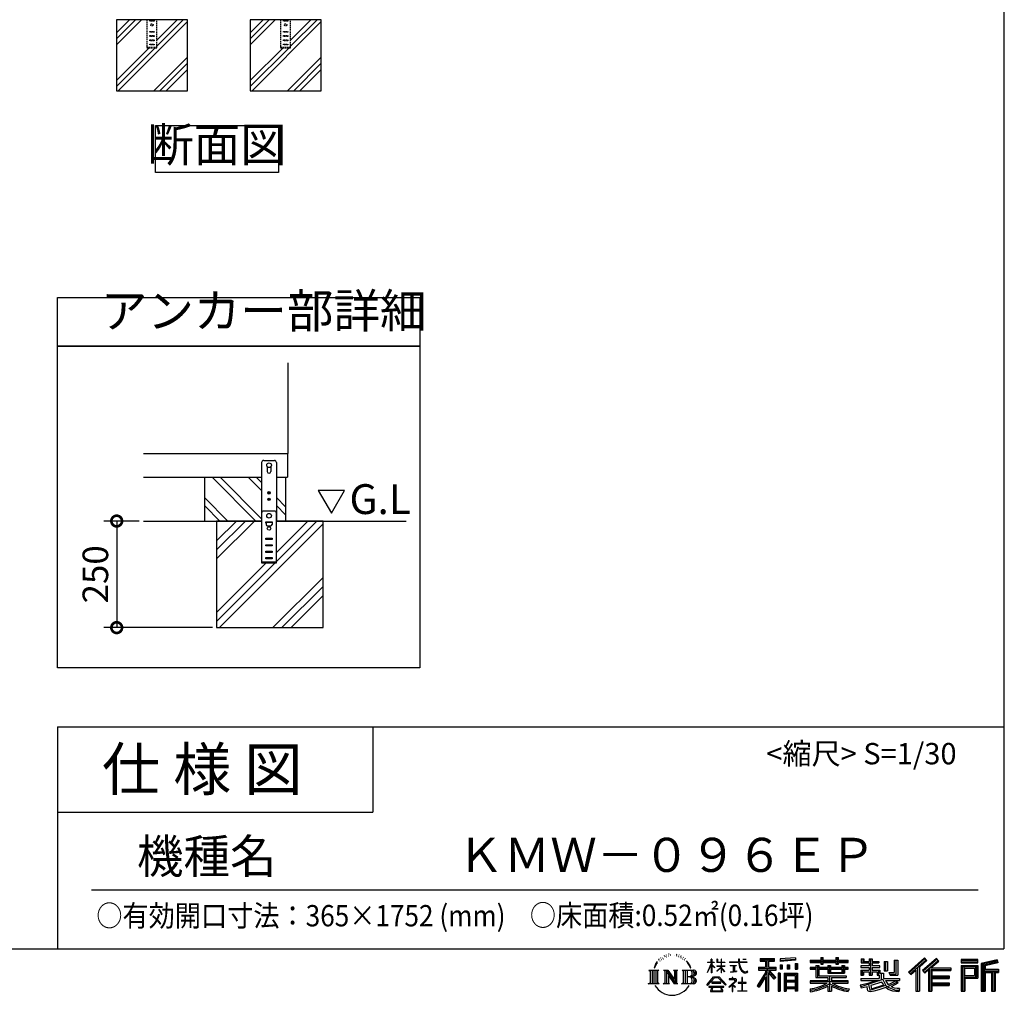
# Model space of a CAD drawing. Extents: x 105 to 12172, y 64 to 8557.
# Drawn here: x 8707 to 12172, y 64 to 3496 of the extents above; entities that cross this region are included whole.
import ezdxf

# ---------------------------------------------------------------- set-up
doc = ezdxf.new("R2010")
doc.units = 0
doc.header["$LTSCALE"] = 20
doc.header["$PDMODE"] = 3
doc.header["$PDSIZE"] = 2
doc.linetypes.add('HIDDEN', pattern=[0.375, 0.25, -0.125])
doc.layers.get('0').update_dxf_attribs({"linetype": 'CONTINUOUS'})
doc.layers.get('DEFPOINTS').update_dxf_attribs({"linetype": 'CONTINUOUS'})
for name, color, linetype in [('仕様書枠', 230, 'CONTINUOUS'), ('寸法', 4, 'CONTINUOUS'), ('文字', 7, 'CONTINUOUS'), ('点線', 2, 'HIDDEN'), ('細線', 5, 'CONTINUOUS'), ('部品1', 7, 'CONTINUOUS'), ('Ｇ．Ｌ', 30, 'CONTINUOUS')]:
    doc.layers.add(name, color=color, linetype=linetype)
doc.styles.add('STYLE1', font='isocp.shx', dxfattribs={"bigfont": 'bigfont.shx'})
doc.styles.add('STYLE2', font='MS PGothic.ttf')
doc.dimstyles.new('INABA_S30G', dxfattribs={"dimscale": 30, "dimtxt": 3, "dimasz": 2.5, "dimexe": 1.5, "dimexo": 0.5, "dimgap": 1, "dimtad": 3, "dimdec": 1, "dimdsep": 46, "dimtxsty": 'STYLE1', "dimblk1": 'DOTSMALL', "dimblk2": 'DOTSMALL', "dimsah": 1, "dimcen": 0, "dimclrt": 7, "dimadec": 0, "dimazin": 0, "dimtfac": 1, "dimtdec": 4, "dimtix": 1, "dimtmove": 0, "dimatfit": 3, "dimldrblk": 'DOTSMALL', "dimfxl": 1, "dimtolj": 1, "dimtzin": 0, "dimarcsym": 0})

# ---------------------------------------------------------------- blocks, each defined once
blk = doc.blocks.new('_DOTSMALL')
at = {"color": 0, "linetype": 'ByBlock', "ltscale": 50, "const_width": 0.5}
blk.add_lwpolyline([(-0.0625, 0, 1), (0.0625, 0, 1)], format="xyb", close=True, dxfattribs=at)
blk = doc.blocks.new('*D66')
at = {"layer": 'DEFPOINTS', "color": 0, "ltscale": 50}
for p in [(9142.5, 1732.3), (9048.7, 1357.3), (9400.3, 1357.3)]:
    blk.add_point(p, dxfattribs=at)
at = {"layer": '寸法', "color": 0, "lineweight": -2, "ltscale": 50}
for p, q in [((9127.5, 1732.3), (9003.7, 1732.3)), ((9048.7, 1732.3), (9048.7, 1357.3)), ((9385.3, 1357.3), (9003.7, 1357.3))]:
    blk.add_line(p, q, dxfattribs=at)
at = {"layer": '寸法', "color": 0, "lineweight": -2, "ltscale": 50, "xscale": 75, "yscale": 75, "zscale": 75}
for p, rotation in [((9048.7, 1732.3), 90), ((9048.7, 1357.3), 270)]:
    blk.add_blockref('_DOTSMALL', p, dxfattribs=dict(at, rotation=rotation))
at = {"layer": '寸法', "color": 7, "ltscale": 50, "insert": (8973.7, 1544.8), "char_height": 90, "attachment_point": 5, "rotation": 90, "style": 'STYLE1'}
blk.add_mtext('\\A1;250', dxfattribs=at)

msp = doc.modelspace()

# ---------------------------------------------------------------- linework, layer by layer
at = {"layer": '仕様書枠', "ltscale": 50}
for p, q in [((12170.4, 8557.2), (12170.4, 228)), ((8840.4, 1008), (8840.4, 228)), ((8840.4, 1008), (12170.4, 1008)), ((8840.4, 708), (9950.4, 708)), ((105, 228), (12170.4, 228))]:
    msp.add_line(p, q, dxfattribs=at)
at = {"layer": '仕様書枠', "linetype": 'Continuous', "ltscale": 50}
msp.add_line((9950.4, 1008), (9950.4, 708), dxfattribs=at)
at = {"layer": '文字', "ltscale": 50}
for p, q in [((9757.71, 1840.09), (9804.29, 1759.41)), ((9850.87, 1840.09), (9757.71, 1840.09)), ((9804.29, 1759.41), (9850.87, 1840.09))]:
    msp.add_line(p, q, dxfattribs=at)
at = {"layer": '文字', "color": 7, "ltscale": 50}
msp.add_line((8960.4, 435.04), (12080.4, 435.04), dxfattribs=at)
at = {"layer": '文字', "ltscale": 0.5}
for p, q in [((10992.61, 209.17), (10991.05, 208.25)), ((11017.76, 208.55), (11019.6, 207.95)), ((10948.47, 174.55), (10943.19, 166.31)), ((10944.53, 172.47), (10952.38, 182.55)), ((10951.73, 178.44), (10948.47, 174.55)), ((10956.97, 192.07), (10955.9, 188.09)), ((10961.23, 184.12), (10959.53, 184.12)), ((10963.14, 195.8), (10962.36, 194.24)), ((10966.4, 188.29), (10964.49, 188.29)), ((10969.09, 196.15), (10968.17, 194.52)), ((10972.99, 190.91), (10972, 190.98)), ((10975.61, 203.86), (10975.11, 202.8)), ((10978.94, 200.4), (10976.6, 199.83)), ((10983.47, 206.2), (10982.48, 204.93)), ((10985.1, 198.06), (10983.47, 198.06)), ((10991.97, 201.32), (10990.27, 201.39)), ((10998.7, 205.07), (10996.79, 205)), ((11009.93, 205.31), (11010.95, 205.25)), ((11019.54, 202.28), (11017.65, 201.58)), ((11027.02, 199.59), (11025.99, 199.42)), ((11027.4, 206.55), (11028.31, 205.2)), ((11030.21, 196.89), (11030.96, 196.89)), ((11032.2, 201.1), (11032.8, 200.5)), ((11035.28, 195.54), (11032.53, 195.05)), ((11034.8, 202.93), (11035.72, 201.69)), ((11041.33, 191.49), (11039.34, 191.38)), ((11042.68, 198.29), (11043.33, 196.72)), ((11046.32, 188.55), (11044.7, 188.07)), ((11048.81, 193.41), (11049.45, 192.17)), ((11059.38, 178.72), (11054.43, 184.85)), ((11056.76, 178.94), (11063.6, 168.69)), ((11066.36, 167.82), (11059.38, 178.72)), ((11127.32, 144.61), (11141.13, 174.8)), ((11127.4, 180.41), (11127.4, 178.81)), ((11127.4, 180.41), (11141.13, 180.41)), ((11141.13, 178.81), (11127.4, 178.81)), ((11141.13, 180.41), (11141.13, 190.83)), ((11142.48, 190.83), (11141.13, 190.83)), ((11141.13, 178.81), (11141.13, 174.8)), ((11142.48, 190.83), (11142.48, 180.41)), ((11142.48, 180.41), (11151.42, 180.41)), ((11142.48, 178.81), (11142.48, 171.97)), ((11151.42, 178.81), (11142.48, 178.81)), ((11151.42, 180.41), (11151.42, 178.81)), ((11160.96, 190.83), (11160.96, 178.81)), ((11163.57, 190.83), (11160.96, 190.83)), ((11175.71, 178.81), (11160.96, 178.81)), ((11163.57, 190.83), (11163.57, 180.41)), ((11163.57, 180.41), (11175.71, 180.41)), ((11175.71, 190.83), (11175.71, 180.41)), ((11177.06, 190.83), (11175.71, 190.83)), ((11175.71, 178.81), (11175.71, 167.81)), ((11177.06, 180.41), (11177.06, 190.83)), ((11177.06, 180.41), (11188.5, 180.41)), ((11177.06, 167.81), (11177.06, 178.81)), ((11188.5, 178.81), (11177.06, 178.81)), ((11188.5, 180.41), (11188.5, 178.81)), ((11205.46, 181.6), (11205.46, 179.51)), ((11205.46, 181.6), (11237.04, 181.6)), ((11237.34, 179.51), (11205.46, 179.51)), ((11237.04, 190.83), (11237.04, 181.6)), ((11240.91, 190.83), (11237.04, 190.83)), ((11237.34, 179.51), (11237.81, 175.69)), ((11237.81, 175.69), (11240.46, 163.27)), ((11265.65, 179.51), (11240.9, 179.51)), ((11241.77, 171.47), (11240.9, 179.51)), ((11240.91, 181.6), (11240.91, 190.83)), ((11240.91, 181.6), (11265.65, 181.6)), ((11251.76, 190.83), (11263.35, 190.83)), ((11251.76, 190.83), (11251.76, 190.77)), ((11251.76, 190.77), (11263.35, 190.77)), ((11263.35, 190.77), (11263.35, 190.83)), ((11265.65, 181.6), (11265.65, 179.51)), ((11312.71, 193.11), (11312.71, 183.93)), ((11312.71, 193.11), (11363.64, 193.11)), ((11312.71, 188.84), (11363.64, 188.84)), ((11312.71, 183.93), (11331.54, 183.93)), ((11331.54, 183.93), (11331.54, 163.27)), ((11336.57, 189.84), (11336.57, 79.09)), ((11342.12, 183.93), (11342.12, 163.27)), ((11342.12, 183.93), (11363.64, 183.93)), ((11363.64, 183.93), (11363.64, 193.11)), ((11437.73, 196.37), (11383.29, 191.99)), ((11383.29, 191.99), (11383.29, 182.85)), ((11437.73, 190.5), (11383.29, 186.12)), ((11437.73, 187.23), (11383.29, 182.85)), ((11436.02, 175.44), (11444.21, 175.44)), ((11436.02, 175.44), (11436.02, 156.05)), ((11437.73, 196.37), (11437.73, 187.23)), ((11440.29, 175.44), (11440.29, 156.05)), ((11444.21, 175.44), (11444.21, 156.05)), ((11488.68, 187.8), (11488.68, 179.64)), ((11488.68, 187.8), (11526.32, 187.8)), ((11488.68, 184.53), (11622.27, 184.53)), ((11488.68, 179.64), (11526.32, 179.64)), ((11526.32, 196.64), (11526.32, 187.8)), ((11526.32, 196.64), (11534.81, 196.64)), ((11526.32, 179.64), (11526.32, 172.96)), ((11530.59, 196.64), (11530.59, 172.96)), ((11534.81, 187.8), (11534.81, 196.64)), ((11534.81, 187.8), (11579.84, 187.8)), ((11534.81, 179.64), (11579.84, 179.64)), ((11534.81, 172.96), (11534.81, 179.64)), ((11579.84, 196.64), (11579.84, 187.8)), ((11579.84, 196.64), (11588.33, 196.64)), ((11579.84, 179.64), (11579.84, 172.96)), ((11584.11, 196.64), (11584.11, 172.96)), ((11588.33, 187.8), (11588.33, 196.64)), ((11588.33, 187.8), (11622.27, 187.8)), ((11588.33, 172.96), (11588.33, 179.64)), ((11588.33, 179.64), (11622.27, 179.64)), ((11622.27, 179.64), (11622.27, 187.8)), ((11669.1, 192.69), (11669.1, 177.81)), ((11669.1, 192.69), (11678.46, 192.69)), ((11669.1, 177.81), (11696.2, 177.81)), ((11673.88, 192.69), (11673.88, 177.81)), ((11678.46, 192.69), (11678.46, 182.9)), ((11678.46, 182.9), (11696.2, 182.9)), ((11696.2, 192.69), (11696.2, 182.9)), ((11696.2, 192.69), (11706.96, 192.69)), ((11696.2, 177.81), (11696.2, 168.22)), ((11700.98, 192.69), (11700.98, 134.26)), ((11706.96, 192.69), (11706.96, 182.9)), ((11706.96, 182.9), (11730.79, 182.9)), ((11706.96, 177.81), (11706.96, 168.22)), ((11706.96, 177.81), (11730.79, 177.81)), ((11730.79, 182.9), (11730.79, 177.81)), ((11749.94, 182.9), (11749.94, 150.29)), ((11749.94, 182.9), (11760.69, 182.9)), ((11754.71, 182.9), (11754.71, 150.29)), ((11760.69, 182.9), (11760.69, 150.29)), ((11784.98, 187.19), (11797.14, 187.19)), ((11784.98, 187.19), (11784.98, 143.75)), ((11790.61, 187.19), (11790.61, 138.78)), ((11797.14, 187.19), (11797.14, 134.26)), ((11891.12, 195.46), (11834.97, 145.8)), ((11893.39, 193.11), (11837.31, 143.51)), ((11841.33, 139.56), (11897.64, 188.73)), ((11873.43, 163.25), (11899.91, 186.38)), ((11933.47, 193.07), (11884.18, 151.03)), ((11935.8, 190.77), (11886.35, 148.59)), ((11890.12, 144.34), (11939.81, 186.84)), ((11899.91, 186.38), (11891.12, 195.46)), ((11913.6, 160.12), (11942.15, 184.54)), ((11942.15, 184.54), (11933.47, 193.07)), ((12079.01, 189.36), (12020.99, 189.36)), ((12020.99, 189.36), (12020.99, 178.58)), ((12079.01, 186.09), (12020.99, 186.09)), ((12020.99, 181.85), (12079.01, 181.85)), ((12020.99, 178.58), (12079.01, 178.58)), ((12079.01, 178.58), (12079.01, 189.36)), ((12147.16, 188.96), (12091.31, 175.64)), ((12091.31, 175.64), (12091.31, 79.09)), ((12148, 185.8), (12094.57, 173.06)), ((12149.17, 181.8), (12097.84, 169.56)), ((12149.93, 178.62), (12104.49, 167.79)), ((12147.16, 188.96), (12149.93, 178.62)), ((10921.12, 152.65), (10956.36, 152.65)), ((10921.12, 152.65), (10926.18, 148.63)), ((10926.18, 148.63), (10926.18, 108.31)), ((10932.71, 152.65), (10932.71, 104.42)), ((10939.24, 152.65), (10939.24, 104.42)), ((10944.53, 172.47), (10939.86, 161.04)), ((10939.86, 161.04), (10940.91, 161.04)), ((10943.19, 166.31), (10940.91, 161.04)), ((10945.77, 152.65), (10945.77, 104.42)), ((10956.36, 152.65), (10951.92, 149.11)), ((10951.92, 149.11), (10951.92, 107.96)), ((10973.09, 152.65), (10977.33, 150.2)), ((10973.09, 152.65), (10988.02, 152.65)), ((10977.33, 150.2), (10977.33, 107.78)), ((10983.86, 152.65), (10983.86, 104.42)), ((10984, 152.65), (11015.63, 108.4)), ((10987.12, 143.54), (11014.48, 104.42)), ((10988.02, 152.65), (11011.73, 119.48)), ((11007.8, 152.65), (11011.73, 150.38)), ((11007.8, 152.65), (11022.23, 152.65)), ((11011.73, 150.38), (11011.73, 119.48)), ((11015.63, 152.65), (11015.63, 104.42)), ((11022.23, 152.65), (11018.9, 150.73)), ((11018.9, 150.73), (11018.9, 107.26)), ((11038.24, 152.65), (11078.67, 152.65)), ((11038.24, 152.65), (11042.18, 150.38)), ((11042.18, 150.38), (11042.18, 107.61)), ((11049.21, 152.65), (11049.21, 104.42)), ((11055.74, 152.65), (11055.74, 104.42)), ((11063.6, 168.69), (11067.35, 162.15)), ((11068.96, 161.04), (11066.07, 168.39)), ((11067.35, 162.15), (11067.66, 161.04)), ((11067.66, 161.04), (11068.96, 161.04)), ((11127.32, 144.61), (11127.91, 144.27)), ((11127.91, 144.27), (11141.13, 169.71)), ((11141.13, 169.71), (11141.13, 142.48)), ((11142.48, 142.48), (11141.13, 142.48)), ((11153.97, 161.95), (11142.48, 171.97)), ((11153.04, 160.45), (11142.48, 167.39)), ((11142.48, 167.39), (11142.48, 142.48)), ((11153.04, 160.45), (11153.97, 161.95)), ((11160.58, 149.74), (11175.71, 163.46)), ((11160.58, 149.74), (11161.6, 148.67)), ((11160.96, 167.81), (11160.96, 166.11)), ((11160.96, 167.81), (11175.71, 167.81)), ((11160.96, 166.11), (11175.71, 166.11)), ((11161.6, 148.67), (11175.71, 162.2)), ((11175.71, 166.11), (11175.71, 163.38)), ((11175.71, 162.26), (11175.71, 142.48)), ((11177.06, 142.48), (11175.71, 142.48)), ((11177.06, 167.81), (11189.01, 167.81)), ((11177.06, 161.73), (11177.06, 166.11)), ((11177.06, 166.11), (11189.01, 166.11)), ((11188.48, 147.76), (11177.06, 161.73)), ((11177.06, 142.48), (11177.06, 160.56)), ((11187.77, 147.09), (11177.06, 160.56)), ((11188.48, 147.76), (11187.77, 147.09)), ((11189.01, 167.81), (11189.01, 166.11)), ((11208.05, 169.01), (11208.05, 167.5)), ((11208.05, 169.01), (11229.13, 169.01)), ((11218.69, 167.5), (11208.05, 167.5)), ((11208.91, 145.03), (11229.7, 148.09)), ((11208.91, 146.01), (11218.69, 147.86)), ((11208.91, 146.01), (11208.91, 145.03)), ((11218.69, 167.5), (11218.69, 147.86)), ((11229.13, 167.5), (11222.51, 167.5)), ((11222.51, 167.5), (11222.51, 148.59)), ((11222.51, 148.59), (11229.7, 149.95)), ((11229.13, 169.01), (11229.13, 167.5)), ((11229.7, 149.95), (11229.7, 148.09)), ((11240.46, 163.27), (11242.98, 157.23)), ((11243.54, 163.64), (11241.77, 171.47)), ((11242.98, 157.23), (11247.25, 150.45)), ((11246.92, 156.89), (11243.54, 163.64)), ((11250.19, 151.45), (11246.92, 156.89)), ((11247.25, 150.45), (11252.92, 145.28)), ((11256.28, 146.8), (11250.19, 151.45)), ((11252.92, 145.28), (11256.89, 143.18)), ((11258.59, 145.97), (11256.28, 146.8)), ((11256.89, 143.18), (11259.55, 142.44)), ((11261.48, 145.58), (11258.59, 145.97)), ((11259.55, 142.44), (11262.14, 142.44)), ((11264.3, 146.05), (11261.48, 145.58)), ((11262.14, 142.44), (11267.17, 144.54)), ((11267.98, 148.5), (11264.3, 146.05)), ((11267.17, 144.54), (11269.66, 146.12)), ((11269.66, 146.12), (11267.98, 148.5)), ((11331.54, 143.93), (11302.8, 97.84)), ((11336.57, 145.81), (11305.57, 96.11)), ((11307.55, 163.27), (11331.54, 163.27)), ((11307.55, 163.27), (11307.55, 152.52)), ((11307.55, 158.05), (11369.93, 158.05)), ((11307.55, 152.52), (11331.54, 152.52)), ((11331.54, 152.52), (11331.54, 143.93)), ((11366.08, 124.04), (11336.57, 157.44)), ((11342.12, 163.27), (11369.93, 163.27)), ((11342.12, 143.94), (11342.12, 79.09)), ((11362.36, 121.03), (11342.12, 143.94)), ((11368.53, 126.2), (11345.28, 152.52)), ((11345.28, 152.52), (11369.93, 152.52)), ((11369.93, 152.52), (11369.93, 163.27)), ((11383.81, 141.8), (11376.46, 141.8)), ((11376.46, 141.8), (11376.46, 79.09)), ((11380.54, 141.8), (11380.54, 79.09)), ((11383.81, 141.8), (11383.81, 79.09)), ((11383.98, 171.25), (11390.67, 171.25)), ((11383.98, 171.25), (11383.98, 156.05)), ((11390.67, 156.05), (11383.98, 156.05)), ((11387.41, 171.25), (11387.41, 156.05)), ((11390.67, 171.25), (11390.67, 156.05)), ((11397.85, 141.8), (11444.35, 141.8)), ((11397.85, 141.8), (11397.85, 79.09)), ((11407.69, 171.25), (11416.07, 171.25)), ((11407.69, 171.25), (11407.69, 156.05)), ((11416.07, 156.05), (11407.69, 156.05)), ((11411.96, 171.25), (11411.96, 156.05)), ((11416.07, 171.25), (11416.07, 156.05)), ((11436.02, 156.05), (11444.21, 156.05)), ((11444.35, 141.8), (11444.35, 79.09)), ((11488.68, 162.22), (11488.68, 156.17)), ((11508.45, 162.22), (11488.68, 162.22)), ((11622.27, 158.95), (11488.68, 158.95)), ((11488.68, 156.17), (11508.45, 156.17)), ((11508.45, 169.38), (11508.45, 162.22)), ((11508.45, 169.38), (11519.79, 169.38)), ((11508.45, 156.17), (11508.45, 126.62)), ((11515.02, 169.38), (11515.02, 126.62)), ((11519.79, 169.38), (11519.79, 162.22)), ((11551.38, 162.22), (11519.79, 162.22)), ((11519.79, 156.17), (11519.79, 132.33)), ((11519.79, 156.17), (11551.38, 156.17)), ((11526.32, 172.96), (11534.81, 172.96)), ((11551.38, 169.38), (11551.38, 162.22)), ((11551.38, 169.38), (11561.21, 169.38)), ((11551.38, 156.17), (11551.38, 142.36)), ((11551.38, 142.36), (11609.76, 142.36)), ((11556.43, 169.38), (11556.43, 142.36)), ((11561.21, 169.38), (11561.21, 162.22)), ((11600.45, 162.22), (11561.21, 162.22)), ((11561.21, 156.17), (11561.21, 144.61)), ((11561.21, 156.17), (11600.45, 156.17)), ((11561.21, 144.61), (11600.45, 144.61)), ((11579.84, 172.96), (11588.33, 172.96)), ((11600.45, 169.38), (11609.76, 169.38)), ((11600.45, 169.38), (11600.45, 162.22)), ((11600.45, 156.17), (11600.45, 144.61)), ((11604.99, 169.38), (11604.99, 142.36)), ((11609.76, 169.38), (11609.76, 162.22)), ((11622.27, 162.22), (11609.76, 162.22)), ((11609.76, 156.17), (11609.76, 142.36)), ((11609.76, 156.17), (11622.27, 156.17)), ((11622.27, 156.17), (11622.27, 162.22)), ((11666.93, 168.22), (11666.93, 161.9)), ((11696.2, 168.22), (11666.93, 168.22)), ((11666.93, 161.9), (11696.2, 161.9)), ((11666.93, 152.61), (11666.93, 134.26)), ((11666.93, 152.61), (11696.2, 152.61)), ((11671.7, 152.61), (11671.7, 134.26)), ((11676.89, 146.66), (11676.89, 134.26)), ((11676.89, 146.66), (11696.2, 146.66)), ((11696.2, 161.9), (11696.2, 152.61)), ((11696.2, 146.66), (11696.2, 134.26)), ((11734.6, 168.22), (11706.96, 168.22)), ((11706.96, 161.9), (11734.6, 161.9)), ((11706.96, 161.9), (11706.96, 152.61)), ((11706.96, 152.61), (11734.6, 152.61)), ((11706.96, 146.66), (11706.96, 134.26)), ((11706.96, 146.66), (11725.33, 146.66)), ((11725.33, 146.66), (11725.33, 134.26)), ((11730.1, 152.61), (11730.1, 134.26)), ((11734.6, 161.9), (11734.6, 168.22)), ((11734.6, 152.61), (11734.6, 141.66)), ((11734.6, 141.66), (11747.41, 141.66)), ((11738.71, 141.66), (11738.71, 116.88)), ((11747.41, 141.66), (11747.41, 123.54)), ((11749.94, 150.29), (11760.69, 150.29)), ((11766.39, 143.75), (11770.21, 134.26)), ((11766.39, 143.75), (11784.98, 143.75)), ((11768.89, 138.78), (11790.61, 138.78)), ((11834.97, 145.8), (11843.67, 137.26)), ((11843.67, 137.26), (11860.86, 152.28)), ((11860.86, 152.28), (11860.86, 79.09)), ((11866.9, 161.88), (11866.9, 79.09)), ((11873.43, 163.25), (11873.43, 79.09)), ((11884.18, 151.03), (11892.29, 141.9)), ((11892.29, 141.9), (11905.93, 153.57)), ((11905.93, 153.57), (11905.93, 79.09)), ((11909.2, 160.66), (11909.2, 79.09)), ((11913.6, 160.12), (11984.2, 160.12)), ((11914.47, 155.32), (11984.2, 155.32)), ((11914.47, 155.18), (11914.47, 79.09)), ((11917.74, 150.8), (11917.74, 132.38)), ((11917.74, 150.8), (11984.2, 150.8)), ((11984.2, 160.12), (11984.2, 150.8)), ((12020.99, 168.41), (12079.01, 168.41)), ((12020.99, 168.41), (12020.99, 79.09)), ((12024.26, 165.14), (12075.75, 165.14)), ((12024.26, 165.14), (12024.26, 79.09)), ((12030.09, 165.14), (12030.09, 79.09)), ((12033.35, 159.72), (12067.8, 159.72)), ((12033.35, 133.92), (12033.35, 159.72)), ((12067.8, 159.72), (12067.8, 133.92)), ((12071.07, 165.14), (12071.07, 127.48)), ((12075.75, 165.14), (12075.75, 127.48)), ((12079.01, 168.41), (12079.01, 124.22)), ((12094.57, 173.06), (12094.57, 79.09)), ((12097.84, 169.56), (12097.84, 79.09)), ((12101.22, 170.36), (12101.22, 79.09)), ((12101.22, 153.1), (12151.43, 153.1)), ((12101.22, 147.84), (12151.43, 147.84)), ((12104.49, 167.79), (12104.49, 156.36)), ((12104.49, 156.36), (12151.43, 156.36)), ((12104.49, 144.58), (12104.49, 79.09)), ((12104.49, 144.58), (12127.78, 144.58)), ((12127.78, 144.58), (12127.78, 79.09)), ((12131.05, 147.84), (12131.05, 79.09)), ((12136.56, 147.84), (12136.56, 79.09)), ((12139.82, 144.58), (12139.82, 79.09)), ((12139.82, 144.58), (12151.43, 144.58)), ((12151.43, 156.36), (12151.43, 144.58)), ((10919.44, 104.42), (10926.18, 108.31)), ((10958.04, 104.42), (10919.44, 104.42)), ((10958.04, 104.42), (10951.92, 107.96)), ((10971.51, 104.42), (10977.33, 107.78)), ((10993.97, 104.42), (10971.51, 104.42)), ((10989.98, 133.76), (11010.5, 104.42)), ((10989.98, 133.76), (10989.98, 106.73)), ((10993.97, 104.42), (10989.98, 106.73)), ((11023.81, 104.42), (11010.5, 104.42)), ((11023.81, 104.42), (11018.9, 107.26)), ((11036.66, 104.42), (11042.18, 107.61)), ((11078.34, 104.42), (11036.66, 104.42)), ((11075.4, 128.87), (11055.74, 128.87)), ((11125.02, 100.69), (11149.18, 128.82)), ((11152.23, 125.92), (11127.26, 98.94)), ((11142.57, 109.7), (11142.57, 107.07)), ((11174.31, 109.7), (11142.57, 109.7)), ((11142.57, 107.07), (11174.31, 107.07)), ((11149.18, 128.82), (11168.59, 128.82)), ((11165.63, 125.92), (11152.23, 125.92)), ((11191.6, 100.22), (11165.63, 125.92)), ((11168.59, 128.82), (11193.66, 102.12)), ((11174.31, 107.07), (11174.31, 109.7)), ((11223.76, 112.13), (11202.42, 94.26)), ((11204.25, 121.38), (11204.25, 119.28)), ((11214.21, 121.38), (11204.25, 121.38)), ((11204.25, 119.28), (11218.81, 119.28)), ((11216.45, 126.82), (11214.21, 126.82)), ((11214.21, 126.82), (11214.21, 121.38)), ((11215.7, 102.93), (11230.13, 114.78)), ((11216.45, 121.38), (11216.45, 126.82)), ((11227.43, 121.38), (11216.45, 121.38)), ((11218.81, 119.28), (11221.79, 118.74)), ((11221.79, 118.74), (11224.41, 115.38)), ((11224.41, 115.38), (11223.76, 112.13)), ((11226.42, 118.12), (11226.87, 117.54)), ((11226.87, 118.12), (11226.42, 118.12)), ((11226.87, 117.54), (11226.87, 118.12)), ((11228.06, 121.33), (11227.43, 121.38)), ((11228.85, 120.73), (11228.06, 121.33)), ((11229.79, 119.78), (11228.85, 120.73)), ((11230.13, 118.88), (11229.79, 119.78)), ((11230.13, 114.78), (11230.13, 118.88)), ((11235.47, 109.43), (11235.47, 107.2)), ((11248.89, 109.43), (11235.47, 109.43)), ((11235.47, 107.2), (11248.89, 107.2)), ((11250.86, 126.03), (11248.89, 126.03)), ((11248.89, 126.03), (11248.89, 109.43)), ((11248.89, 107.2), (11248.89, 80.1)), ((11250.86, 109.43), (11250.86, 126.03)), ((11264.41, 109.43), (11250.86, 109.43)), ((11250.86, 107.2), (11264.41, 107.2)), ((11250.86, 80.1), (11250.86, 107.2)), ((11264.41, 107.2), (11264.41, 109.43)), ((11331.54, 128.6), (11309.24, 92.83)), ((11331.54, 128.6), (11331.54, 79.09)), ((11368.53, 126.2), (11362.36, 121.03)), ((11401.11, 137.53), (11441.08, 137.53)), ((11401.11, 137.53), (11401.11, 79.09)), ((11441.08, 112.6), (11401.11, 112.6)), ((11436.68, 132.67), (11404.32, 132.67)), ((11404.32, 132.67), (11404.32, 115.87)), ((11436.68, 115.87), (11404.32, 115.87)), ((11404.32, 109.98), (11404.32, 92.6)), ((11436.68, 109.98), (11404.32, 109.98)), ((11436.68, 132.67), (11436.68, 115.87)), ((11436.68, 109.98), (11436.68, 92.6)), ((11441.08, 137.53), (11441.08, 79.09)), ((11488.68, 115.03), (11488.68, 106.61)), ((11551.33, 115.03), (11488.68, 115.03)), ((11622.27, 111.76), (11488.68, 111.76)), ((11488.68, 106.61), (11548.92, 106.61)), ((11508.45, 126.62), (11551.33, 126.62)), ((11519.79, 132.33), (11615.79, 132.33)), ((11551.33, 126.62), (11551.33, 115.03)), ((11557.69, 132.33), (11557.69, 79.09)), ((11564.22, 126.62), (11615.79, 126.62)), ((11564.22, 126.62), (11564.22, 115.03)), ((11622.27, 115.03), (11564.22, 115.03)), ((11566.63, 106.61), (11622.27, 106.61)), ((11615.79, 132.33), (11615.79, 126.62)), ((11622.27, 106.61), (11622.27, 115.03)), ((11664.92, 100.56), (11693.01, 107.19)), ((11666.93, 134.26), (11676.89, 134.26)), ((11666.93, 123.54), (11666.93, 115.98)), ((11666.93, 123.54), (11732.18, 123.54)), ((11666.93, 115.98), (11735.95, 115.98)), ((11745.23, 119.02), (11667.18, 93.43)), ((11693.01, 107.19), (11720.34, 115.98)), ((11696.2, 134.26), (11706.96, 134.26)), ((11741.72, 110.55), (11702.16, 98.02)), ((11725.33, 134.26), (11732.18, 134.26)), ((11732.18, 134.26), (11732.18, 123.54)), ((11747.81, 100.6), (11741.72, 110.55)), ((11745.23, 119.02), (11756.31, 96.56)), ((11747.41, 123.54), (11803.02, 123.54)), ((11754.01, 115.98), (11793.37, 115.98)), ((11754.01, 115.98), (11763.44, 100.6)), ((11795.17, 109.61), (11761.09, 93.42)), ((11791.47, 115.08), (11763.44, 100.6)), ((11770.21, 134.26), (11797.14, 134.26)), ((11797.24, 106.56), (11774.18, 94.02)), ((11790.86, 115.98), (11803.02, 115.98)), ((11791.47, 115.08), (11797.24, 106.56)), ((11803.02, 123.54), (11803.02, 115.98)), ((11914.47, 127.98), (11978.09, 127.98)), ((11917.74, 132.38), (11978.09, 132.38)), ((11917.74, 123.46), (11978.09, 123.46)), ((11917.74, 123.46), (11917.74, 107.82)), ((11917.74, 107.82), (11978.09, 107.82)), ((11978.09, 132.38), (11978.09, 123.46)), ((11978.09, 107.82), (11978.09, 98.5)), ((12030.09, 127.48), (12075.75, 127.48)), ((12033.35, 133.92), (12067.8, 133.92)), ((12033.35, 124.22), (12079.01, 124.22)), ((12033.35, 124.22), (12033.35, 79.09)), ((11127.26, 98.94), (11125.02, 100.69)), ((11132.48, 95.5), (11132.48, 93)), ((11184.94, 95.5), (11132.48, 95.5)), ((11132.48, 93), (11142.73, 93)), ((11142.73, 93), (11137.92, 78.58)), ((11137.92, 78.58), (11137.92, 77.53)), ((11137.92, 77.53), (11138.51, 77.33)), ((11138.51, 77.33), (11180.12, 77.33)), ((11143.69, 86.43), (11143.4, 83.23)), ((11143.4, 83.23), (11145.6, 79.7)), ((11147.15, 93), (11143.69, 86.43)), ((11145.6, 79.7), (11174.55, 79.7)), ((11147.15, 93), (11172.97, 93)), ((11176.78, 86.08), (11172.97, 93)), ((11174.55, 79.7), (11176.51, 82.3)), ((11181.65, 82), (11174.96, 93)), ((11174.96, 93), (11184.94, 93)), ((11176.51, 82.3), (11176.78, 86.08)), ((11180.12, 77.33), (11181.23, 77.6)), ((11181.23, 77.6), (11181.73, 78.03)), ((11181.9, 80.72), (11181.65, 82)), ((11181.73, 78.03), (11181.99, 78.94)), ((11181.99, 78.94), (11181.9, 80.72)), ((11184.94, 93), (11184.94, 95.5)), ((11193.66, 102.12), (11191.6, 100.22)), ((11202.42, 94.26), (11203.81, 92.65)), ((11203.81, 92.65), (11214.21, 100.85)), ((11214.21, 100.85), (11214.21, 77.87)), ((11214.21, 77.87), (11216.58, 77.87)), ((11226.26, 93.88), (11215.7, 102.93)), ((11216.58, 100.12), (11224.99, 92.55)), ((11216.58, 77.87), (11216.58, 100.12)), ((11224.99, 92.55), (11226.26, 93.88)), ((11234.01, 80.1), (11248.89, 80.1)), ((11234.01, 78), (11234.01, 80.1)), ((11265.87, 78), (11234.01, 78)), ((11250.86, 80.1), (11265.87, 80.1)), ((11265.87, 80.1), (11265.87, 78)), ((11302.8, 97.84), (11309.24, 92.83)), ((11331.54, 79.09), (11342.12, 79.09)), ((11376.46, 79.09), (11383.81, 79.09)), ((11397.85, 79.09), (11404.32, 79.09)), ((11441.08, 89.34), (11401.11, 89.34)), ((11436.68, 92.6), (11404.32, 92.6)), ((11436.68, 86.72), (11404.32, 86.72)), ((11404.32, 86.72), (11404.32, 79.09)), ((11436.68, 86.72), (11436.68, 79.09)), ((11444.35, 79.09), (11436.68, 79.09)), ((11488.68, 86.26), (11488.68, 76.27)), ((11551.33, 96.63), (11551.33, 79.09)), ((11551.33, 79.09), (11564.22, 79.09)), ((11564.22, 96.63), (11564.22, 79.09)), ((11625.84, 86.42), (11623.17, 76.85)), ((11664.92, 100.56), (11668.26, 90.04)), ((11668.26, 90.04), (11689.7, 94.79)), ((11690.82, 84.38), (11689.7, 94.79)), ((11692.16, 79.54), (11690.82, 84.38)), ((11696.62, 76.92), (11692.16, 79.54)), ((11694.49, 102.39), (11699.04, 81.95)), ((11701.02, 76.72), (11696.62, 76.92)), ((11699.04, 81.95), (11754.82, 99.57)), ((11713.42, 78.66), (11701.02, 76.72)), ((11702.16, 98.02), (11704.58, 87.12)), ((11704.58, 87.12), (11747.81, 100.6)), ((11731.21, 83.44), (11713.42, 78.66)), ((11755.67, 91.08), (11731.21, 83.44)), ((11763.44, 84.8), (11755.67, 91.08)), ((11766.57, 89.82), (11756.31, 96.56)), ((11779.75, 78.17), (11763.44, 84.8)), ((11790.53, 81.25), (11766.57, 89.82)), ((11786.07, 88.65), (11774.18, 94.02)), ((11801.12, 76.21), (11779.75, 78.17)), ((11795.29, 87.53), (11786.07, 88.65)), ((11802.16, 81.25), (11790.53, 81.25)), ((11803.52, 87.88), (11795.29, 87.53)), ((11803.52, 87.88), (11801.12, 76.21)), ((11860.86, 79.09), (11873.43, 79.09)), ((11905.93, 79.09), (11917.74, 79.09)), ((11914.47, 103.02), (11978.09, 103.02)), ((11917.74, 98.5), (11978.09, 98.5)), ((11917.74, 98.5), (11917.74, 79.09)), ((12020.99, 79.09), (12033.35, 79.09)), ((12091.31, 79.09), (12104.49, 79.09)), ((12127.78, 79.09), (12139.82, 79.09))]:
    msp.add_line(p, q, dxfattribs=at)
for centre, radius, start, end in [((11061.45, 141.04), 12.7, 286.58307, 66.12997), ((11061.45, 141.04), 19.23, 300.59273, 37.14423), ((11078.67, 142.39), 10.26, 269.30053, 90), ((11078.67, 142.39), 6.99, 315.58894, 53.40256), ((11061.45, 116.4), 12.7, 289.4126, 79.22825), ((11061.45, 116.4), 19.23, 321.4818, 59.40731), ((11078.34, 115.01), 10.59, 270, 89.30053), ((11078.34, 115.01), 7.32, 307.06326, 43.56636), ((11460.79, 268.14), 184, 278.71857, 298.61752), ((11460.79, 270.46), 191.18, 278.38912, 300.45558), ((11654.76, 269.96), 191.18, 239.48449, 260.75704), ((11654.76, 268.14), 184, 241.38248, 261.00562), ((11003.08, 134.04), 70.05, 210.28568, 329.71432), ((11460.79, 268.7), 194.44, 278.24722, 297.7523), ((11654.76, 268.7), 194.44, 242.2477, 260.64995)]:
    msp.add_arc(centre, radius, start, end, dxfattribs=at)
at = {"layer": '点線'}
for p, q in [((9155.21, 3495.82), (9155.21, 3397.32)), ((9165.21, 3493.32), (9180.21, 3493.32)), ((9165.21, 3490.32), (9165.21, 3493.32)), ((9180.21, 3490.32), (9165.21, 3490.32)), ((9180.21, 3493.32), (9180.21, 3490.32)), ((9190.21, 3397.32), (9190.21, 3495.82)), ((9625.71, 3495.82), (9625.71, 3397.32)), ((9635.71, 3493.32), (9650.71, 3493.32)), ((9635.71, 3490.32), (9635.71, 3493.32)), ((9650.71, 3490.32), (9635.71, 3490.32)), ((9650.71, 3493.32), (9650.71, 3490.32)), ((9660.71, 3397.32), (9660.71, 3495.82)), ((9165.21, 3454.82), (9180.21, 3454.82)), ((9165.21, 3451.82), (9165.21, 3454.82)), ((9180.21, 3451.82), (9165.21, 3451.82)), ((9165.21, 3439.82), (9180.21, 3439.82)), ((9165.21, 3436.82), (9165.21, 3439.82)), ((9180.21, 3436.82), (9165.21, 3436.82)), ((9180.21, 3454.82), (9180.21, 3451.82)), ((9180.21, 3439.82), (9180.21, 3436.82)), ((9635.71, 3454.82), (9650.71, 3454.82)), ((9635.71, 3451.82), (9635.71, 3454.82)), ((9650.71, 3451.82), (9635.71, 3451.82)), ((9635.71, 3439.82), (9650.71, 3439.82)), ((9635.71, 3436.82), (9635.71, 3439.82)), ((9650.71, 3436.82), (9635.71, 3436.82)), ((9650.71, 3454.82), (9650.71, 3451.82)), ((9650.71, 3439.82), (9650.71, 3436.82)), ((9155.21, 3399.62), (9190.21, 3399.62)), ((9155.21, 3397.32), (9190.21, 3397.32)), ((9165.21, 3424.82), (9180.21, 3424.82)), ((9165.21, 3421.82), (9165.21, 3424.82)), ((9180.21, 3421.82), (9165.21, 3421.82)), ((9165.21, 3409.82), (9180.21, 3409.82)), ((9165.21, 3406.82), (9165.21, 3409.82)), ((9180.21, 3406.82), (9165.21, 3406.82)), ((9180.21, 3424.82), (9180.21, 3421.82)), ((9180.21, 3409.82), (9180.21, 3406.82)), ((9625.71, 3399.62), (9660.71, 3399.62)), ((9625.71, 3397.32), (9660.71, 3397.32)), ((9635.71, 3424.82), (9650.71, 3424.82)), ((9635.71, 3421.82), (9635.71, 3424.82)), ((9650.71, 3421.82), (9635.71, 3421.82)), ((9635.71, 3409.82), (9650.71, 3409.82)), ((9635.71, 3406.82), (9635.71, 3409.82)), ((9650.71, 3406.82), (9635.71, 3406.82)), ((9650.71, 3424.82), (9650.71, 3421.82)), ((9650.71, 3409.82), (9650.71, 3406.82))]:
    msp.add_line(p, q, dxfattribs=at)
for centre in [(9172.71, 3477.82), (9643.21, 3477.82)]:
    msp.add_circle(centre, 4, dxfattribs=at)
at = {"layer": '細線', "ltscale": 50}
for p, q in [((9094.04, 3495.82), (9047.71, 3449.48)), ((9115.26, 3495.82), (9047.71, 3428.27)), ((9136.47, 3495.82), (9047.71, 3407.05)), ((9297.71, 3489.14), (9054.38, 3245.82)), ((9261.96, 3495.82), (9190.21, 3424.06)), ((9283.17, 3495.82), (9190.21, 3402.85)), ((9564.54, 3495.82), (9518.21, 3449.48)), ((9585.76, 3495.82), (9518.21, 3428.27)), ((9606.97, 3495.82), (9518.21, 3407.05)), ((9768.21, 3489.14), (9524.88, 3245.82)), ((9732.46, 3495.82), (9660.71, 3424.06)), ((9753.67, 3495.82), (9660.71, 3402.85)), ((9163.46, 3397.32), (9047.71, 3281.56)), ((9184.67, 3397.32), (9047.71, 3260.35)), ((9633.96, 3397.32), (9518.21, 3281.56)), ((9655.17, 3397.32), (9518.21, 3260.35)), ((9297.71, 3363.65), (9179.87, 3245.82)), ((9768.21, 3363.65), (9650.37, 3245.82)), ((9297.71, 3342.44), (9201.08, 3245.82)), ((9768.21, 3342.44), (9671.58, 3245.82)), ((9297.71, 3321.22), (9222.3, 3245.82)), ((9768.21, 3321.22), (9692.8, 3245.82)), ((9469.83, 1732.29), (9400.32, 1662.79)), ((9501.65, 1732.29), (9400.32, 1630.97)), ((9533.47, 1732.29), (9400.32, 1599.15)), ((9775.32, 1722.28), (9410.34, 1357.29)), ((9753.52, 1732.29), (9611.07, 1589.85)), ((9721.7, 1732.29), (9611.07, 1621.67)), ((9574.7, 1585.29), (9400.32, 1410.92)), ((9606.52, 1585.29), (9400.32, 1379.1)), ((9775.32, 1534.04), (9598.57, 1357.29)), ((9775.32, 1502.22), (9630.39, 1357.29)), ((9775.32, 1470.4), (9662.21, 1357.29))]:
    msp.add_line(p, q, dxfattribs=at)
at = {"layer": '細線'}
for p, q in [((9538.65, 1732.29), (9384.15, 1886.79)), ((9558.57, 1740.6), (9412.39, 1886.79)), ((9558.57, 1839.15), (9510.93, 1886.79)), ((9558.57, 1867.39), (9539.17, 1886.79)), ((9440.11, 1732.29), (9358.32, 1814.07)), ((9643.32, 1782.64), (9611.07, 1814.89)), ((9411.87, 1732.29), (9358.32, 1785.84)), ((9643.32, 1754.4), (9611.07, 1786.65))]:
    msp.add_line(p, q, dxfattribs=at)
at = {"layer": '部品1', "ltscale": 50}
for p, q in [((9652.32, 1969.29), (9652.32, 2289.14)), ((9142.49, 1969.29), (9652.32, 1969.29)), ((9649.32, 1969.29), (9649.32, 1886.79)), ((9142.49, 1886.79), (9558.57, 1886.79)), ((9358.32, 1732.29), (9358.32, 1886.79)), ((9611.07, 1886.79), (9649.32, 1886.79)), ((9643.32, 1886.79), (9643.32, 1882.29)), ((9643.32, 1882.29), (9643.32, 1732.29)), ((9643.32, 1732.29), (9611.07, 1732.29))]:
    msp.add_line(p, q, dxfattribs=at)
at = {"layer": '部品1'}
for p, q in [((9566.07, 1945.29), (9603.57, 1945.29)), ((9558.57, 1937.79), (9558.57, 1735.74)), ((9578.82, 1923.07), (9578.82, 1906.29)), ((9590.82, 1923.07), (9590.82, 1906.29)), ((9611.07, 1937.79), (9611.07, 1735.74)), ((9603.57, 1767.54), (9566.07, 1767.54)), ((9558.57, 1760.04), (9558.57, 1585.29)), ((9611.07, 1585.29), (9611.07, 1760.04)), ((9573.57, 1729.29), (9596.07, 1729.29)), ((9573.57, 1724.79), (9573.57, 1729.29)), ((9573.57, 1728.24), (9596.07, 1728.24)), ((9574.32, 1724.79), (9573.57, 1724.79)), ((9574.32, 1728.24), (9574.32, 1720.29)), ((9578.82, 1715.79), (9590.82, 1715.79)), ((9595.32, 1728.24), (9595.32, 1720.29)), ((9596.07, 1724.79), (9595.32, 1724.79)), ((9596.07, 1729.29), (9596.07, 1724.79)), ((9573.57, 1671.54), (9596.07, 1671.54)), ((9573.57, 1667.04), (9573.57, 1671.54)), ((9596.07, 1667.04), (9573.57, 1667.04)), ((9596.07, 1671.54), (9596.07, 1667.04)), ((9573.57, 1649.04), (9596.07, 1649.04)), ((9573.57, 1644.54), (9573.57, 1649.04)), ((9596.07, 1644.54), (9573.57, 1644.54)), ((9596.07, 1649.04), (9596.07, 1644.54)), ((9573.57, 1626.54), (9596.07, 1626.54)), ((9573.57, 1622.04), (9573.57, 1626.54)), ((9596.07, 1622.04), (9573.57, 1622.04)), ((9573.57, 1604.04), (9596.07, 1604.04)), ((9573.57, 1599.54), (9573.57, 1604.04)), ((9596.07, 1599.54), (9573.57, 1599.54)), ((9596.07, 1626.54), (9596.07, 1622.04)), ((9596.07, 1604.04), (9596.07, 1599.54)), ((9558.57, 1588.74), (9611.07, 1588.74)), ((9558.57, 1585.29), (9611.07, 1585.29))]:
    msp.add_line(p, q, dxfattribs=at)
at = {"layer": '部品1', "ltscale": 50}
for points in [[(9047.71, 3245.82), (9297.71, 3245.82), (9297.71, 3495.82), (9047.71, 3495.82)], [(9518.21, 3245.82), (9768.21, 3245.82), (9768.21, 3495.82), (9518.21, 3495.82)], [(9185.24, 3123.15), (9618.17, 3123.15), (9618.17, 2958.78), (9185.24, 2958.78)], [(8840.4, 2518.42), (10115.9, 2518.42), (10115.9, 2347.99), (8840.4, 2347.99)], [(8840.4, 2347.99), (10115.9, 2347.99), (10115.9, 1215.9), (8840.4, 1215.9)]]:
    msp.add_lwpolyline(points, close=True, dxfattribs=at)
msp.add_lwpolyline([(9558.57, 1732.29), (9400.32, 1732.29), (9400.32, 1357.29), (9775.32, 1357.29), (9775.32, 1732.29), (9611.07, 1732.29)], dxfattribs=at)
for centre in [(9584.82, 1928.79), (9584.82, 1751.04)]:
    msp.add_circle(centre, 8.29, dxfattribs=at)
at = {"layer": '部品1'}
for centre, radius in [((9584.82, 1831.29), 4.5), ((9584.82, 1808.79), 4.5), ((9584.82, 1831.29), 3), ((9584.82, 1808.79), 3), ((9584.82, 1706.04), 6)]:
    msp.add_circle(centre, radius, dxfattribs=at)
for centre, radius, start, end in [((9566.07, 1937.79), 7.5, 90, 180), ((9603.57, 1937.79), 7.5, 0, 90), ((9584.82, 1906.29), 6, 180, 0), ((9566.07, 1760.04), 7.5, 90, 180), ((9603.57, 1760.04), 7.5, 0, 90), ((9578.82, 1720.29), 4.5, 180, 270), ((9590.82, 1720.29), 4.5, 270, 0)]:
    msp.add_arc(centre, radius, start, end, dxfattribs=at)
at = {"layer": 'Ｇ．Ｌ'}
for p, q in [((9142.49, 1732.29), (9558.57, 1732.29)), ((9611.07, 1732.29), (10067.49, 1732.29))]:
    msp.add_line(p, q, dxfattribs=at)

# ---------------------------------------------------------------- texts
at = {"layer": '仕様書枠', "color": 7, "ltscale": 50, "style": 'STYLE2', "width": 0.9}
for s, p in [('○有効開口寸法：365×1752 (mm)', (8977.05, 306.44)), ('○床面積:0.52㎡(0.16坪) \u3000', (10502.61, 307.86))]:
    msp.add_text(s, height=75, dxfattribs=at).set_placement(p)
at = {"layer": '文字', "color": 7, "ltscale": 50, "style": 'STYLE2'}
for s, height, p in [('仕 様 図', 150, (8997.04, 784.39)), ('<縮尺> S=1/30', 75, (11334.96, 876.49)), ('機種名', 120, (9120.01, 492.99)), ('ＫＭＷ－０９６ＥＰ', 120, (10247.2, 497.96)), ("'17.10A", 0.4, (12170.44, 227.87))]:
    msp.add_text(s, height=height, dxfattribs=at).set_placement(p)
at = {"layer": '部品1', "style": 'STYLE1'}
msp.add_text('G.L', height=105, dxfattribs=at).set_placement((9867.9, 1756.88))
at = {"layer": '部品1', "color": 7, "ltscale": 50, "char_height": 120, "style": 'STYLE1'}
for s, insert, attachment_point in [('断面図', (9401.71, 3040.96), 5), ('アンカー部詳細', (8992.85, 2374.47), 7)]:
    msp.add_mtext(s, dxfattribs=dict(at, insert=insert, attachment_point=attachment_point))

# ---------------------------------------------------------------- dimensions: what is measured, and where the dimension line sits
at = {"layer": '寸法', "ltscale": 50}
dim = msp.add_linear_dim(base=(9048.72, 1357.29), p1=(9142.49, 1732.29), p2=(9400.32, 1357.29), angle=90, text='250', dimstyle='INABA_S30G', dxfattribs=at)
dim.commit()
dim.dimension.update_dxf_attribs({"geometry": '*D66', "text_midpoint": (8973.72, 1544.79)})

doc.saveas('drawing.dxf')
